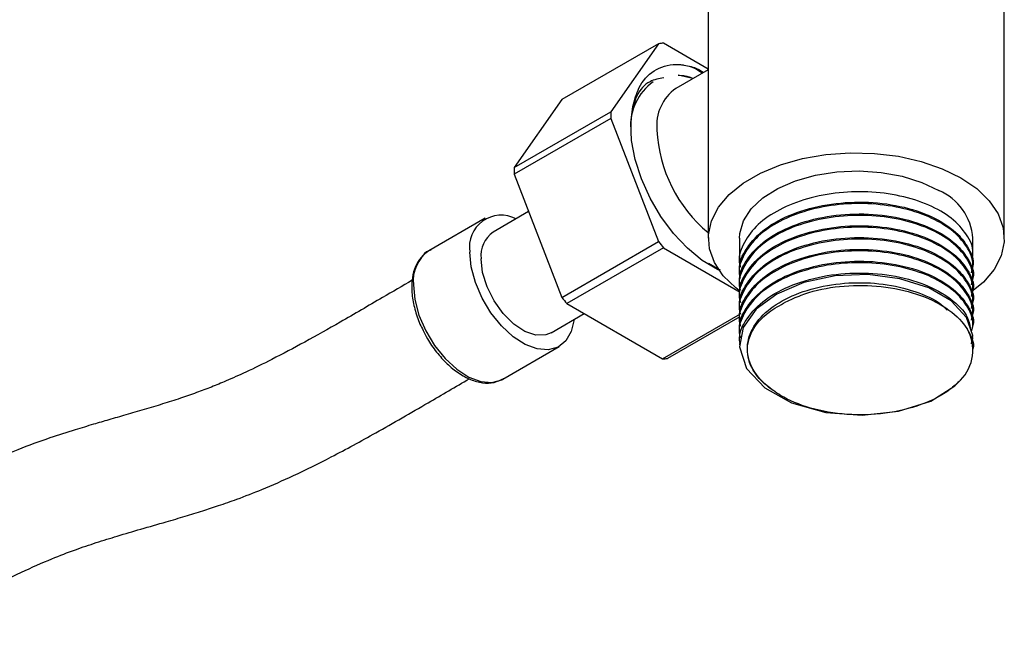
# Model space of a CAD drawing. Units: millimetres. Extents: x 3 to 2496, y 5 to 2495.
# Drawn here: x 2035 to 2122, y 530 to 586 of the extents above; entities that cross this region are included whole.
import ezdxf

# ---------------------------------------------------------------- set-up
doc = ezdxf.new("R2010")
doc.units = ezdxf.units.MM

msp = doc.modelspace()

# ---------------------------------------------------------------- linework, layer by layer
at = {"color": 7, "linetype": 'Continuous', "lineweight": 25}
for p, q in [((2095.757, 595.795), (2095.757, 566.458)), ((2121.757, 566.458), (2121.757, 595.146)), ((2091.392, 583.541), (2082.907, 578.643)), ((2091.392, 583.541), (2087.194, 577.568)), ((2095.757, 581.314), (2091.831, 583.58)), ((2095.757, 581.255), (2092.913, 579.614)), ((2094.409, 580.477), (2093.111, 580.764)), ((2082.907, 578.643), (2078.709, 572.669)), ((2078.709, 572.669), (2087.194, 577.568)), ((2087.194, 576.983), (2078.709, 572.084)), ((2087.194, 576.983), (2091.392, 566.162)), ((2078.709, 572.084), (2082.907, 561.264)), ((2076.163, 568.211), (2071.213, 565.354)), ((2079.983, 568.8), (2076.862, 566.999)), ((2098.507, 566.458), (2098.507, 564.359)), ((2119.007, 564.878), (2119.007, 566.458)), ((2082.907, 561.264), (2091.392, 566.162)), ((2091.831, 565.616), (2083.346, 560.718)), ((2091.831, 565.616), (2098.554, 561.736)), ((2096.82, 563.666), (2095.799, 564.256)), ((2119.007, 563.841), (2119.007, 563.971)), ((2098.507, 563.452), (2098.507, 563.322)), ((2119.007, 562.804), (2119.007, 562.934)), ((2098.507, 562.415), (2098.507, 562.285)), ((2098.507, 561.378), (2098.507, 561.248)), ((2119.007, 561.767), (2119.007, 561.897)), ((2083.346, 560.718), (2091.742, 555.871)), ((2098.507, 560.341), (2098.507, 560.211)), ((2119.007, 560.73), (2119.007, 560.86)), ((2081.962, 558.165), (2084.865, 559.841)), ((2091.742, 555.871), (2098.581, 559.819)), ((2098.523, 559.571), (2092.181, 555.91)), ((2119.007, 559.693), (2119.007, 559.823)), ((2098.507, 559.304), (2098.507, 559.174)), ((2119.007, 558.656), (2119.007, 558.785)), ((2098.507, 558.267), (2098.507, 558.137)), ((2119.007, 557.619), (2119.007, 557.748)), ((2077.712, 554.095), (2082.662, 556.953)), ((2098.507, 557.23), (2098.507, 557.1)), ((2077.712, 554.095), (2077.786, 554.14))]:
    msp.add_line(p, q, dxfattribs=at)
at = {"color": 7, "linetype": 'Continuous', "lineweight": 25, "flags": 128}
for points in [[(2096.693, 563.662), (2096.56, 563.726), (2095.235, 564.519), (2093.938, 565.582), (2092.714, 566.876), (2091.607, 568.356), (2090.655, 569.971), (2089.892, 571.663), (2089.344, 573.373), (2089.032, 575.04), (2088.965, 576.607), (2089.146, 578.019)], [(2098.479, 561.863), (2098.177, 562.097), (2097.078, 563.162), (2096.298, 564.317), (2095.857, 565.53), (2095.768, 566.768), (2096.034, 567.998), (2096.647, 569.186), (2097.589, 570.299), (2098.837, 571.308), (2100.355, 572.185), (2102.103, 572.905), (2104.032, 573.449), (2106.089, 573.803), (2108.22, 573.956), (2110.365, 573.905), (2112.467, 573.651), (2114.467, 573.2), (2116.311, 572.566), (2117.95, 571.765)], [(2098.507, 566.458), (2098.533, 566.88), (2098.856, 567.989), (2099.537, 569.043), (2100.552, 570.004), (2101.862, 570.836), (2103.422, 571.51), (2105.175, 572.002), (2107.057, 572.293), (2109.001, 572.373), (2110.936, 572.24), (2112.792, 571.897), (2114.502, 571.358), (2116.005, 570.642)], [(2117.95, 571.765), (2119.337, 570.819), (2120.436, 569.754), (2121.217, 568.599), (2121.657, 567.386), (2121.746, 566.148), (2121.481, 564.918), (2120.868, 563.73), (2119.925, 562.616), (2118.875, 561.746)], [(2083.977, 559.329), (2083.731, 558.273), (2083.252, 557.449), (2082.566, 556.901), (2081.71, 556.659), (2080.73, 556.737), (2079.68, 557.129), (2078.614, 557.816), (2077.592, 558.76), (2076.668, 559.909), (2075.891, 561.203), (2075.305, 562.571), (2074.94, 563.94), (2074.816, 565.235)], [(2081.962, 558.165), (2081.492, 557.979), (2080.62, 557.961), (2079.658, 558.285), (2078.679, 558.928), (2077.753, 559.842), (2076.951, 560.96), (2076.331, 562.197), (2075.94, 563.463), (2075.806, 564.664)], [(2118.878, 557.188), (2118.993, 557.917), (2118.435, 559.513), (2117.089, 560.962), (2115.117, 562.111), (2112.597, 562.909), (2109.77, 563.264), (2106.913, 563.151), (2104.141, 562.565), (2101.767, 561.563), (2099.962, 560.228), (2098.832, 558.62), (2098.511, 556.927), (2099.12, 555.028), (2100.716, 553.32), (2103.082, 552.011), (2106.078, 551.173), (2109.288, 550.924), (2112.478, 551.266), (2115.3, 552.171), (2117.425, 553.517), (2117.905, 553.99), (2117.905, 553.99)], [(2069.866, 562.378), (2069.99, 561.082), (2070.355, 559.714), (2070.942, 558.346), (2071.718, 557.052), (2072.642, 555.902), (2073.664, 554.959), (2074.73, 554.272), (2075.781, 553.879), (2076.761, 553.802), (2077.617, 554.043), (2077.712, 554.095)]]:
    msp.add_lwpolyline(points, dxfattribs=at)
at = {"color": 7, "linetype": 'Continuous', "lineweight": 25}
for centre, radius, start, end in [((2092.059, 578.553), 5.033, 92.60111, 97.61792), ((2093.598, 576.392), 4.651, 125.07271, 184.23149), ((2095.19, 576.377), 3.957, 125.12687, 186.18531), ((2098.976, 577.275), 11.785, 178.57765, 181.42235), ((2103.647, 576.53), 12.404, 182.67476, 230.50116), ((2090.49, 572.377), 11.785, 178.57765, 181.42235), ((2114.08, 566.092), 4.941, 4.25132, 67.06882), ((2077.57, 565.696), 2.792, 62.06478, 189.49005), ((2078.334, 564.927), 2.542, 125.37932, 185.93286), ((2107.362, 578.551), 20.212, 217.80188, 219.78727), ((2073.02, 562.744), 3.174, 124.69229, 186.61989), ((2098.877, 573.652), 20.212, 217.80188, 219.78727), ((2115.231, 556.636), 3.762, 315.29442, 29.79443), ((2091.514, 560.898), 5.033, 272.60111, 277.61792)]:
    msp.add_arc(centre, radius, start, end, dxfattribs=at)
for points, knots in [([(2089.146, 578.019), (2089.295, 578.59), (2089.645, 579.935), (2090.927, 581.314), (2092.339, 581.738), (2093.198, 581.709), (2093.327, 581.705)], [0, 0, 0, 0, 0.25152, 0.592337, 0.938677, 1, 1, 1, 1]), ([(2093.327, 581.705), (2093.427, 581.69), (2093.929, 581.614), (2094.603, 581.486), (2095.189, 581.116), (2095.346, 581.018)], [0, 0, 0, 0, 0.154501, 0.774704, 1, 1, 1, 1]), ([(2093.327, 581.705), (2093.731, 581.641), (2094.358, 581.542), (2095.027, 581.12), (2095.264, 580.97)], [0, 0, 0, 0, 0.644934, 1, 1, 1, 1]), ([(2091.853, 580.556), (2091.433, 580.474), (2090.435, 580.277), (2089.55, 579.287), (2089.244, 578.324), (2089.146, 578.019)], [0, 0, 0, 0, 0.3310136, 0.7877235, 1, 1, 1, 1]), ([(2093.111, 580.764), (2093.451, 580.759), (2093.863, 580.753), (2094.321, 580.514), (2094.401, 580.472)], [0, 0, 0, 0, 0.826283, 1, 1, 1, 1]), ([(2118.947, 564.881), (2118.966, 564.979), (2119.089, 565.618), (2118.519, 566.804), (2117.226, 568.256), (2115.184, 569.44), (2112.651, 570.243), (2109.801, 570.6), (2106.867, 570.487), (2104.086, 569.899), (2101.683, 568.883), (2099.818, 567.518), (2098.758, 565.914), (2098.337, 564.657), (2098.564, 564.013), (2098.594, 563.928)], [0, 0, 0, 0, 0.016064, 0.104392, 0.193433, 0.28048, 0.369286, 0.457984, 0.545074, 0.634174, 0.722345, 0.809808, 0.899012, 0.986529, 1, 1, 1, 1]), ([(2118.878, 563.41), (2118.933, 563.653), (2119.11, 564.436), (2118.536, 565.767), (2117.221, 567.219), (2115.185, 568.403), (2112.651, 569.206), (2109.801, 569.563), (2106.867, 569.45), (2104.086, 568.862), (2101.683, 567.846), (2099.817, 566.481), (2098.762, 564.877), (2098.336, 563.644), (2098.55, 563.025), (2098.571, 562.963)], [0, 0, 0, 0, 0.038942, 0.12555, 0.212856, 0.298207, 0.385284, 0.472254, 0.557648, 0.645012, 0.731466, 0.817225, 0.904692, 0.990504, 1, 1, 1, 1]), ([(2098.564, 563.456), (2098.546, 563.536), (2098.382, 564.257), (2099.064, 565.637), (2100.628, 567.344), (2103.116, 568.675), (2106.133, 569.496), (2109.435, 569.726), (2112.664, 569.355), (2115.49, 568.421), (2117.467, 567.145), (2118.656, 565.65), (2119.125, 564.584), (2119.003, 563.982), (2119.001, 563.971)], [0, 0, 0, 0, 0.012822, 0.114468, 0.216641, 0.317006, 0.419584, 0.520175, 0.622037, 0.724043, 0.824523, 0.898996, 0.998187, 1, 1, 1, 1]), ([(2118.878, 562.373), (2118.933, 562.616), (2119.11, 563.399), (2118.536, 564.73), (2117.221, 566.182), (2115.185, 567.366), (2112.651, 568.169), (2109.801, 568.526), (2106.867, 568.413), (2104.086, 567.825), (2101.683, 566.809), (2099.818, 565.444), (2098.761, 563.84), (2098.337, 562.599), (2098.555, 561.97), (2098.579, 561.9)], [0, 0, 0, 0, 0.03889, 0.125382, 0.212572, 0.297809, 0.38477, 0.471623, 0.556904, 0.644151, 0.73049, 0.816134, 0.903484, 0.989182, 1, 1, 1, 1]), ([(2098.564, 562.419), (2098.546, 562.499), (2098.382, 563.22), (2099.064, 564.6), (2100.628, 566.307), (2103.116, 567.638), (2106.133, 568.459), (2109.435, 568.689), (2112.664, 568.318), (2115.489, 567.384), (2117.472, 566.107), (2118.641, 564.614), (2119.169, 563.543), (2119.001, 562.945), (2118.998, 562.934)], [0, 0, 0, 0, 0.012822, 0.114469, 0.216643, 0.31701, 0.419588, 0.520181, 0.622044, 0.72405, 0.824531, 0.899005, 0.998197, 1, 1, 1, 1]), ([(2118.878, 561.336), (2118.933, 561.579), (2119.11, 562.362), (2118.536, 563.693), (2117.221, 565.145), (2115.185, 566.329), (2112.651, 567.132), (2109.801, 567.489), (2106.867, 567.376), (2104.086, 566.788), (2101.683, 565.772), (2099.818, 564.407), (2098.758, 562.803), (2098.337, 561.546), (2098.564, 560.902), (2098.594, 560.817)], [0, 0, 0, 0, 0.038798, 0.125085, 0.212068, 0.297104, 0.383859, 0.470507, 0.555585, 0.642626, 0.72876, 0.814202, 0.901345, 0.98684, 1, 1, 1, 1]), ([(2098.564, 561.382), (2098.546, 561.462), (2098.382, 562.183), (2099.064, 563.563), (2100.628, 565.27), (2103.116, 566.601), (2106.133, 567.422), (2109.435, 567.652), (2112.664, 567.281), (2115.489, 566.347), (2117.472, 565.07), (2118.641, 563.577), (2119.169, 562.506), (2119.001, 561.908), (2118.998, 561.897)], [0, 0, 0, 0, 0.012822, 0.114469, 0.216643, 0.31701, 0.419588, 0.520181, 0.622044, 0.72405, 0.824531, 0.899005, 0.998197, 1, 1, 1, 1]), ([(2118.878, 560.299), (2118.933, 560.542), (2119.11, 561.325), (2118.536, 562.656), (2117.221, 564.108), (2115.185, 565.292), (2112.651, 566.095), (2109.801, 566.452), (2106.867, 566.338), (2104.086, 565.751), (2101.683, 564.735), (2099.818, 563.37), (2098.76, 561.766), (2098.337, 560.522), (2098.556, 559.892), (2098.581, 559.819)], [0, 0, 0, 0, 0.038876, 0.125338, 0.212496, 0.297703, 0.384633, 0.471456, 0.556706, 0.643922, 0.73023, 0.815845, 0.903163, 0.988831, 1, 1, 1, 1]), ([(2098.564, 560.345), (2098.546, 560.425), (2098.382, 561.146), (2099.064, 562.525), (2100.628, 564.233), (2103.116, 565.564), (2106.133, 566.385), (2109.435, 566.615), (2112.664, 566.244), (2115.489, 565.31), (2117.472, 564.033), (2118.641, 562.54), (2119.169, 561.469), (2119.001, 560.871), (2118.998, 560.86)], [0, 0, 0, 0, 0.012822, 0.114469, 0.216643, 0.31701, 0.419588, 0.520181, 0.622044, 0.72405, 0.824531, 0.899005, 0.998197, 1, 1, 1, 1]), ([(2098.564, 559.308), (2098.546, 559.388), (2098.382, 560.109), (2099.064, 561.488), (2100.628, 563.196), (2103.116, 564.527), (2106.133, 565.348), (2109.435, 565.578), (2112.664, 565.207), (2115.489, 564.273), (2117.472, 562.996), (2118.641, 561.503), (2119.169, 560.432), (2119.001, 559.834), (2118.998, 559.823)], [0, 0, 0, 0, 0.012822, 0.114469, 0.216643, 0.31701, 0.419588, 0.520181, 0.622044, 0.72405, 0.824531, 0.899005, 0.998197, 1, 1, 1, 1]), ([(2071.416, 565.427), (2071.35, 565.406), (2070.998, 565.295), (2070.507, 564.808), (2070.013, 564.014), (2069.759, 563.109), (2069.732, 562.453), (2069.72, 562.174)], [0, 0, 0, 0, 0.0573862, 0.3076096, 0.5559297, 0.8106498, 1, 1, 1, 1]), ([(2118.878, 559.262), (2118.933, 559.505), (2119.11, 560.288), (2118.536, 561.619), (2117.221, 563.071), (2115.185, 564.255), (2112.651, 565.058), (2109.801, 565.415), (2106.867, 565.301), (2104.086, 564.714), (2101.683, 563.698), (2099.818, 562.333), (2098.758, 560.729), (2098.337, 559.472), (2098.564, 558.828), (2098.594, 558.743)], [0, 0, 0, 0, 0.038798, 0.125085, 0.212068, 0.297104, 0.383859, 0.470507, 0.555585, 0.642626, 0.72876, 0.814202, 0.901345, 0.98684, 1, 1, 1, 1]), ([(2118.878, 558.225), (2118.933, 558.468), (2119.11, 559.251), (2118.536, 560.582), (2117.221, 562.034), (2115.185, 563.218), (2112.651, 564.021), (2109.801, 564.378), (2106.867, 564.264), (2104.086, 563.677), (2101.683, 562.661), (2099.818, 561.296), (2098.758, 559.692), (2098.337, 558.435), (2098.564, 557.791), (2098.594, 557.706)], [0, 0, 0, 0, 0.038798, 0.125085, 0.212068, 0.297104, 0.383859, 0.470507, 0.555585, 0.642626, 0.72876, 0.814202, 0.901345, 0.98684, 1, 1, 1, 1]), ([(2098.564, 558.271), (2098.546, 558.351), (2098.382, 559.072), (2099.064, 560.451), (2100.628, 562.159), (2103.116, 563.49), (2106.133, 564.311), (2109.435, 564.541), (2112.664, 564.17), (2115.489, 563.236), (2117.472, 561.959), (2118.641, 560.466), (2119.169, 559.395), (2119.001, 558.797), (2118.998, 558.786)], [0, 0, 0, 0, 0.012822, 0.114469, 0.216643, 0.31701, 0.419588, 0.520181, 0.622044, 0.72405, 0.824531, 0.899005, 0.998197, 1, 1, 1, 1]), ([(2098.564, 557.234), (2098.546, 557.314), (2098.382, 558.035), (2099.064, 559.414), (2100.628, 561.122), (2103.116, 562.453), (2106.133, 563.274), (2109.436, 563.504), (2112.661, 563.133), (2115.503, 562.2), (2117.427, 560.921), (2118.554, 559.68), (2118.708, 558.912), (2118.772, 558.59)], [0, 0, 0, 0, 0.013459, 0.120161, 0.227416, 0.332773, 0.440452, 0.546047, 0.652976, 0.760054, 0.865532, 0.94371, 1, 1, 1, 1]), ([(2069.764, 562.776), (2068.895, 562.27), (2066.782, 561.039), (2063.632, 559.198), (2060.39, 557.371), (2057.626, 555.903), (2055.322, 554.776), (2053.548, 553.981), (2052.118, 553.391), (2050.783, 552.884), (2049.354, 552.39), (2047.82, 551.899), (2046.225, 551.419), (2044.652, 550.962), (2043.172, 550.536), (2041.688, 550.104), (2039.963, 549.585), (2037.753, 548.875), (2034.942, 547.857), (2031.538, 546.39), (2027.548, 544.413), (2022.931, 541.877), (2019.642, 539.976), (2017.878, 538.956)], [0, 0, 0, 0, 0.050028, 0.121672, 0.181701, 0.237382, 0.281981, 0.316293, 0.341927, 0.367982, 0.39655, 0.427779, 0.460258, 0.492422, 0.521646, 0.547785, 0.578765, 0.621198, 0.67513, 0.739569, 0.81431, 0.900386, 1, 1, 1, 1]), ([(2069.72, 562.174), (2069.726, 561.958), (2069.745, 561.334), (2069.963, 560.237), (2070.306, 559.155), (2070.625, 558.549), (2070.722, 558.366)], [0, 0, 0, 0, 0.1789544, 0.5169564, 0.8544692, 1, 1, 1, 1]), ([(2101.475, 553.082), (2101.449, 553.1), (2100.766, 553.585), (2099.695, 554.675), (2099.046, 556.47), (2099.373, 558.296), (2100.645, 559.971), (2102.74, 561.335), (2105.436, 562.257), (2108.468, 562.642), (2111.548, 562.467), (2114.269, 561.732), (2116.081, 560.892), (2116.634, 560.265), (2116.745, 560.139)], [0, 0, 0, 0, 0.003858, 0.101656, 0.199132, 0.295576, 0.393822, 0.489925, 0.587871, 0.685126, 0.781769, 0.879963, 0.976017, 1, 1, 1, 1]), ([(2102.56, 560.863), (2102.996, 561.071), (2104.271, 561.675), (2106.863, 562.282), (2110.166, 562.399), (2113.399, 561.881), (2116.169, 560.767), (2117.774, 559.525), (2118.345, 558.717), (2118.496, 558.506)], [0, 0, 0, 0, 0.0875623, 0.2554252, 0.4232661, 0.5930382, 0.7656813, 0.9385085, 1, 1, 1, 1]), ([(2101.475, 553.082), (2101.341, 553.176), (2100.667, 553.653), (2099.63, 554.751), (2099.014, 556.478), (2099.468, 558.344), (2100.766, 559.857), (2102.048, 560.576), (2102.56, 560.863)], [0, 0, 0, 0, 0.042462, 0.213762, 0.428351, 0.64294, 0.857529, 1, 1, 1, 1]), ([(2070.722, 558.366), (2070.839, 558.122), (2071.162, 557.449), (2071.878, 556.442), (2072.807, 555.41), (2073.828, 554.587), (2074.891, 554.01), (2075.947, 553.725), (2076.956, 553.735), (2077.52, 554.011), (2077.796, 554.147)], [0, 0, 0, 0, 0.074942, 0.206873, 0.339049, 0.471762, 0.605305, 0.739612, 0.872576, 1, 1, 1, 1]), ([(2118.496, 558.506), (2118.829, 557.919), (2119.169, 557.322), (2119.001, 556.723), (2118.998, 556.712)], [0, 0, 0, 0, 0.982148, 1, 1, 1, 1]), ([(2022.86, 530.286), (2024.552, 531.265), (2027.628, 533.045), (2031.824, 535.361), (2035.224, 537.067), (2037.928, 538.264), (2040.123, 539.106), (2042.011, 539.744), (2043.924, 540.338), (2045.972, 540.938), (2047.964, 541.509), (2049.776, 542.041), (2051.306, 542.511), (2052.825, 543.006), (2054.564, 543.614), (2056.749, 544.465), (2059.512, 545.684), (2062.85, 547.338), (2066.799, 549.487), (2070.84, 551.829), (2073.571, 553.421), (2074.773, 554.121)], [0, 0, 0, 0, 0.097904, 0.178003, 0.243418, 0.296083, 0.336964, 0.373853, 0.410824, 0.451861, 0.495681, 0.528202, 0.557729, 0.584179, 0.614645, 0.656304, 0.708468, 0.771164, 0.845059, 0.931811, 1, 1, 1, 1]), ([(2117.905, 553.99), (2117.608, 553.712), (2116.711, 552.873), (2114.533, 551.759), (2111.347, 550.995), (2107.917, 550.888), (2104.682, 551.45), (2102.589, 552.32), (2101.681, 552.941), (2101.475, 553.082)], [0, 0, 0, 0, 0.08711, 0.26324, 0.438233, 0.611007, 0.782748, 0.950768, 1, 1, 1, 1])]:
    msp.add_open_spline(points, degree=3, knots=knots, dxfattribs=at)

doc.saveas('drawing.dxf')
